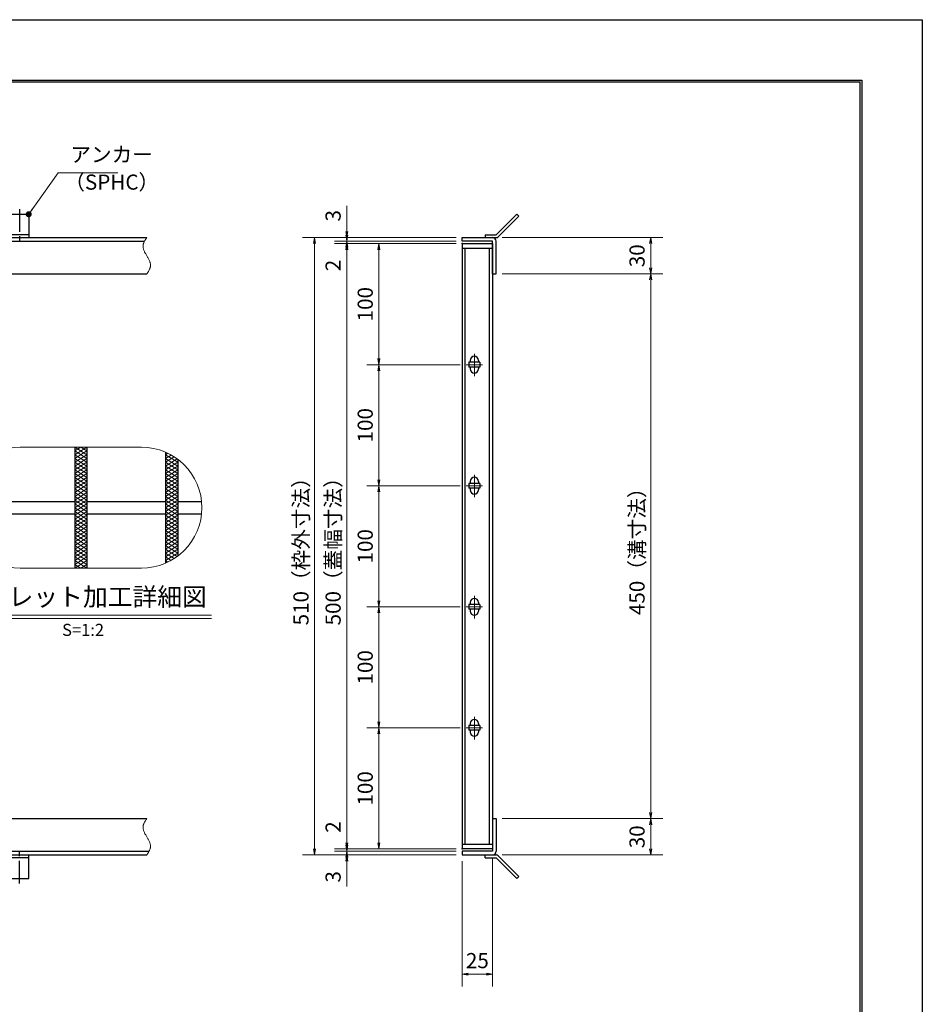
# Model space of a CAD drawing. Extents: x 0 to 2100, y 0 to 1485.
# Drawn here: x 1355 to 2100, y 672 to 1485 of the extents above; entities that cross this region are included whole.
import ezdxf
from ezdxf.enums import TextEntityAlignment as Align

# ---------------------------------------------------------------- set-up
doc = ezdxf.new("R2010")
doc.units = 0
doc.header["$LTSCALE"] = 15
doc.header["$MEASUREMENT"] = 0
doc.linetypes.add('CENTER', pattern=[2, 1.25, -0.25, 0.25, -0.25])
doc.linetypes.add('PHANTOM', pattern=[2.5, 1.25, -0.25, 0.25, -0.25, 0.25, -0.25])
doc.layers.get('0').update_dxf_attribs({"color": 5, "linetype": 'CONTINUOUS'})
doc.layers.get('DEFPOINTS').update_dxf_attribs({"color": 250, "linetype": 'CONTINUOUS'})
doc.layers.add('7-図\u3000枠', color=160, linetype='CONTINUOUS')
for name, color, linetype, lineweight in [('アンカー', 7, 'CONTINUOUS', 25), ('ハッチング', 253, 'CONTINUOUS', 15), ('中心線', 6, 'CENTER', 18), ('寸法注釈', 30, 'CONTINUOUS', 18), ('想像線', 252, 'PHANTOM', 15), ('枠', 7, 'CONTINUOUS', 25), ('蓋', 5, 'CONTINUOUS', 25)]:
    doc.layers.add(name, color=color, linetype=linetype, lineweight=lineweight)
doc.styles.add('BIGFONT', font='romans.shx', dxfattribs={"width": 0.7336, "bigfont": 'extfont.shx'})
doc.styles.get("Standard").update_dxf_attribs({"font": 'ROMANS.SHX', "width": 0.8, "height": 12.5, "bigfont": 'EXTFONT.SHX'})
doc.styles.add('丸ゴシック', font='HGRSMP.TTF', dxfattribs={"width": 0.9})
doc.dimstyles.get("Standard").update_dxf_attribs({"dimscale": 5, "dimtxt": 12.5, "dimasz": 2, "dimexe": 0.5, "dimexo": 0.5, "dimgap": 0.5, "dimtad": 3, "dimdec": 4, "dimdsep": 46, "dimtxsty": 'Standard', "dimblk1": 'OPEN', "dimblk2": 'OPEN', "dimsah": 1, "dimcen": 0, "dimclrd": 30, "dimclre": 30, "dimclrt": 256, "dimadec": 4, "dimazin": 2, "dimtfac": 1, "dimtdec": 4, "dimtmove": 0, "dimatfit": 3, "dimldrblk": 'OPEN', "dimfxl": 0, "dimtolj": 1, "dimlwd": -1, "dimlwe": -1, "dimarcsym": 0})

# ---------------------------------------------------------------- blocks, each defined once
blk = doc.blocks.new('A$C5D7C781A')
at = {"layer": 'アンカー', "color": 6, "linetype": 'CENTER'}
blk.add_line((7.5, 28.02), (7.5, 0), dxfattribs=at)
at = {"layer": 'アンカー'}
for p, q in [((0, 23.76), (0, 4.45)), ((0, 23.76), (15, 23.76)), ((15, 23.76), (15, 4.45)), ((15, 6.75), (0, 6.75)), ((0, 4.45), (15, 4.45))]:
    blk.add_line(p, q, dxfattribs=at)
blk = doc.blocks.new('_OPEN')
at = {"color": 0, "linetype": 'ByBlock'}
for p, q in [((-1, 0.17), (0, 0)), ((0, 0), (-1, -0.17)), ((0, 0), (-1, 0))]:
    blk.add_line(p, q, dxfattribs=at)
blk = doc.blocks.new('*D103')
at = {"layer": 'DEFPOINTS', "color": 0}
for p in [(1745.06, 797.98), (1720.06, 794.98), (1745.06, 696.45)]:
    blk.add_point(p, dxfattribs=at)
at = {"layer": '寸法注釈', "color": 30}
for p, q in [((1720.06, 789.98), (1720.06, 686.45)), ((1745.06, 792.98), (1745.06, 686.45)), ((1725.06, 696.45), (1740.06, 696.45))]:
    blk.add_line(p, q, dxfattribs=at)
at = {"layer": '寸法注釈', "color": 30, "xscale": 5, "yscale": 5, "zscale": 5, "rotation": 180}
blk.add_blockref('_OPEN', (1720.06, 696.45), dxfattribs=at)
at = {"layer": '寸法注釈', "color": 30, "xscale": 5, "yscale": 5, "zscale": 5}
blk.add_blockref('_OPEN', (1745.06, 696.45), dxfattribs=at)
at = {"layer": '寸法注釈', "color": 7, "insert": (1732.56, 707.7), "char_height": 12.5, "attachment_point": 5, "style": 'BIGFONT'}
blk.add_mtext('\\A1;25', dxfattribs=at)
blk = doc.blocks.new('_Dot')
at = {"color": 0, "linetype": 'ByBlock', "lineweight": -2}
blk.add_line((-0.5, 0), (-1, 0), dxfattribs=at)
at = {"color": 0, "linetype": 'ByBlock', "const_width": 0.5}
blk.add_lwpolyline([(-0.25, 0, 1), (0.25, 0, 1)], format="xyb", close=True, dxfattribs=at)
blk = doc.blocks.new('*D104')
at = {"layer": 'DEFPOINTS', "color": 0}
for p in [(1720.06, 1304.98), (1598.15, 794.98), (1720.06, 794.98)]:
    blk.add_point(p, dxfattribs=at)
at = {"layer": '寸法注釈', "color": 30}
for p, q in [((1715.06, 1304.98), (1588.15, 1304.98)), ((1598.15, 1299.98), (1598.15, 799.98)), ((1715.06, 794.98), (1588.15, 794.98))]:
    blk.add_line(p, q, dxfattribs=at)
at = {"layer": '寸法注釈', "color": 30, "xscale": 5, "yscale": 5, "zscale": 5}
for p, rotation in [((1598.15, 1304.98), 90), ((1598.15, 794.98), 270)]:
    blk.add_blockref('_OPEN', p, dxfattribs=dict(at, rotation=rotation))
at = {"layer": '寸法注釈', "color": 7, "insert": (1586.9, 1049.98), "char_height": 12.5, "attachment_point": 5, "rotation": 90, "style": 'BIGFONT'}
blk.add_mtext('\\A1;510（枠外寸法）', dxfattribs=at)
blk = doc.blocks.new('*D105')
at = {"layer": 'DEFPOINTS', "color": 0}
for p in [(1748.11, 1274.98), (1748.06, 824.98), (1875.68, 824.98)]:
    blk.add_point(p, dxfattribs=at)
at = {"layer": '寸法注釈', "color": 30}
for p, q in [((1753.11, 1274.98), (1885.68, 1274.98)), ((1875.68, 1269.98), (1875.68, 829.98)), ((1753.06, 824.98), (1885.68, 824.98))]:
    blk.add_line(p, q, dxfattribs=at)
at = {"layer": '寸法注釈', "color": 30, "xscale": 5, "yscale": 5, "zscale": 5}
for p, rotation in [((1875.68, 1274.98), 90), ((1875.68, 824.98), 270)]:
    blk.add_blockref('_OPEN', p, dxfattribs=dict(at, rotation=rotation))
at = {"layer": '寸法注釈', "color": 7, "insert": (1864.43, 1049.98), "char_height": 12.5, "attachment_point": 5, "rotation": 90, "style": 'BIGFONT'}
blk.add_mtext('\\A1;450（溝寸法）', dxfattribs=at)
blk = doc.blocks.new('*D106')
at = {"layer": 'DEFPOINTS', "color": 0}
for p in [(1720.06, 1299.98), (1651.21, 1199.98), (1723.25, 1199.98)]:
    blk.add_point(p, dxfattribs=at)
at = {"layer": '寸法注釈', "color": 30}
for p, q in [((1715.06, 1299.98), (1641.21, 1299.98)), ((1651.21, 1294.98), (1651.21, 1204.98)), ((1718.25, 1199.98), (1641.21, 1199.98))]:
    blk.add_line(p, q, dxfattribs=at)
at = {"layer": '寸法注釈', "color": 30, "xscale": 5, "yscale": 5, "zscale": 5}
for p, rotation in [((1651.21, 1299.98), 90), ((1651.21, 1199.98), 270)]:
    blk.add_blockref('_OPEN', p, dxfattribs=dict(at, rotation=rotation))
at = {"layer": '寸法注釈', "color": 7, "insert": (1639.96, 1249.98), "char_height": 12.5, "attachment_point": 5, "rotation": 90, "style": 'BIGFONT'}
blk.add_mtext('\\A1;100', dxfattribs=at)
blk = doc.blocks.new('*D107')
at = {"layer": 'DEFPOINTS', "color": 0}
for p in [(1720.06, 1299.98), (1624.68, 799.98), (1720.06, 799.98)]:
    blk.add_point(p, dxfattribs=at)
at = {"layer": '寸法注釈', "color": 30}
for p, q in [((1715.06, 1299.98), (1614.68, 1299.98)), ((1624.68, 1294.98), (1624.68, 804.98)), ((1715.06, 799.98), (1614.68, 799.98))]:
    blk.add_line(p, q, dxfattribs=at)
at = {"layer": '寸法注釈', "color": 30, "xscale": 5, "yscale": 5, "zscale": 5}
for p, rotation in [((1624.68, 1299.98), 90), ((1624.68, 799.98), 270)]:
    blk.add_blockref('_OPEN', p, dxfattribs=dict(at, rotation=rotation))
at = {"layer": '寸法注釈', "color": 7, "insert": (1613.43, 1049.98), "char_height": 12.5, "attachment_point": 5, "rotation": 90, "style": 'BIGFONT'}
blk.add_mtext('\\A1;500（蓋幅寸法）', dxfattribs=at)
blk = doc.blocks.new('*D108')
at = {"layer": 'DEFPOINTS', "color": 0}
for p in [(1748.06, 824.98), (1748.11, 794.98), (1875.68, 794.98)]:
    blk.add_point(p, dxfattribs=at)
at = {"layer": '寸法注釈', "color": 30}
for p, q in [((1753.06, 824.98), (1885.68, 824.98)), ((1875.68, 819.98), (1875.68, 799.98)), ((1753.11, 794.98), (1885.68, 794.98))]:
    blk.add_line(p, q, dxfattribs=at)
at = {"layer": '寸法注釈', "color": 30, "xscale": 5, "yscale": 5, "zscale": 5}
for p, rotation in [((1875.68, 824.98), 90), ((1875.68, 794.98), 270)]:
    blk.add_blockref('_OPEN', p, dxfattribs=dict(at, rotation=rotation))
at = {"layer": '寸法注釈', "color": 7, "insert": (1864.43, 809.98), "char_height": 12.5, "attachment_point": 5, "rotation": 90, "style": 'BIGFONT'}
blk.add_mtext('\\A1;30', dxfattribs=at)
blk = doc.blocks.new('*D109')
at = {"layer": 'DEFPOINTS', "color": 0}
for p in [(1723.25, 999.98), (1651.21, 899.98), (1723.25, 899.98)]:
    blk.add_point(p, dxfattribs=at)
at = {"layer": '寸法注釈', "color": 30}
for p, q in [((1718.25, 999.98), (1641.21, 999.98)), ((1651.21, 994.98), (1651.21, 904.98)), ((1718.25, 899.98), (1641.21, 899.98))]:
    blk.add_line(p, q, dxfattribs=at)
at = {"layer": '寸法注釈', "color": 30, "xscale": 5, "yscale": 5, "zscale": 5}
for p, rotation in [((1651.21, 999.98), 90), ((1651.21, 899.98), 270)]:
    blk.add_blockref('_OPEN', p, dxfattribs=dict(at, rotation=rotation))
at = {"layer": '寸法注釈', "color": 7, "insert": (1639.96, 949.98), "char_height": 12.5, "attachment_point": 5, "rotation": 90, "style": 'BIGFONT'}
blk.add_mtext('\\A1;100', dxfattribs=at)
blk = doc.blocks.new('*D110')
at = {"layer": 'DEFPOINTS', "color": 0}
for p in [(1723.25, 899.98), (1651.21, 799.98), (1720.06, 799.98)]:
    blk.add_point(p, dxfattribs=at)
at = {"layer": '寸法注釈', "color": 30}
for p, q in [((1718.25, 899.98), (1641.21, 899.98)), ((1651.21, 894.98), (1651.21, 804.98)), ((1715.06, 799.98), (1641.21, 799.98))]:
    blk.add_line(p, q, dxfattribs=at)
at = {"layer": '寸法注釈', "color": 30, "xscale": 5, "yscale": 5, "zscale": 5}
for p, rotation in [((1651.21, 899.98), 90), ((1651.21, 799.98), 270)]:
    blk.add_blockref('_OPEN', p, dxfattribs=dict(at, rotation=rotation))
at = {"layer": '寸法注釈', "color": 7, "insert": (1639.96, 849.98), "char_height": 12.5, "attachment_point": 5, "rotation": 90, "style": 'BIGFONT'}
blk.add_mtext('\\A1;100', dxfattribs=at)
blk = doc.blocks.new('*D111')
at = {"layer": 'DEFPOINTS', "color": 0}
for p in [(1720.06, 797.98), (1624.68, 794.98), (1720.06, 794.98)]:
    blk.add_point(p, dxfattribs=at)
at = {"layer": '寸法注釈', "color": 30}
for p, q in [((1624.68, 802.98), (1624.68, 807.98)), ((1715.06, 797.98), (1614.68, 797.98)), ((1624.68, 797.98), (1624.68, 794.98)), ((1715.06, 794.98), (1614.68, 794.98)), ((1624.68, 789.98), (1624.68, 768.86))]:
    blk.add_line(p, q, dxfattribs=at)
at = {"layer": '寸法注釈', "color": 30, "xscale": 5, "yscale": 5, "zscale": 5}
for p, rotation in [((1624.68, 797.98), 270), ((1624.68, 794.98), 90)]:
    blk.add_blockref('_OPEN', p, dxfattribs=dict(at, rotation=rotation))
at = {"layer": '寸法注釈', "color": 7, "insert": (1613.43, 776.92), "char_height": 12.5, "attachment_point": 5, "rotation": 90, "style": 'BIGFONT'}
blk.add_mtext('\\A1;3', dxfattribs=at)
blk = doc.blocks.new('*D112')
at = {"layer": 'DEFPOINTS', "color": 0}
for p in [(1624.68, 799.98), (1720.06, 799.98), (1720.06, 797.98)]:
    blk.add_point(p, dxfattribs=at)
at = {"layer": '寸法注釈', "color": 30}
for p, q in [((1624.68, 804.98), (1624.68, 826.09)), ((1715.06, 799.98), (1614.68, 799.98)), ((1715.06, 797.98), (1614.68, 797.98)), ((1624.68, 797.98), (1624.68, 799.98)), ((1624.68, 792.98), (1624.68, 787.98))]:
    blk.add_line(p, q, dxfattribs=at)
at = {"layer": '寸法注釈', "color": 30, "xscale": 5, "yscale": 5, "zscale": 5}
for p, rotation in [((1624.68, 799.98), 270), ((1624.68, 797.98), 90)]:
    blk.add_blockref('_OPEN', p, dxfattribs=dict(at, rotation=rotation))
at = {"layer": '寸法注釈', "color": 7, "insert": (1613.43, 818.03), "char_height": 12.5, "attachment_point": 5, "rotation": 90, "style": 'BIGFONT'}
blk.add_mtext('\\A1;2', dxfattribs=at)
blk = doc.blocks.new('A$C4F066A7F')
at = {"layer": 'アンカー'}
for p, q in [((0, 19.3), (9.05, 19.3)), ((0, 17), (0, 19.3)), ((0, 17), (9.05, 17)), ((26.05, 0), (9.05, 17)), ((27.68, 1.63), (10.67, 18.63)), ((27.68, 1.63), (26.05, 0))]:
    blk.add_line(p, q, dxfattribs=at)
blk.add_arc((9.05, 17), 2.3, 45, 90, dxfattribs=at)
blk = doc.blocks.new('*D113')
at = {"layer": 'DEFPOINTS', "color": 0}
for p in [(1723.25, 1099.98), (1651.21, 999.98), (1723.25, 999.98)]:
    blk.add_point(p, dxfattribs=at)
at = {"layer": '寸法注釈', "color": 30}
for p, q in [((1718.25, 1099.98), (1641.21, 1099.98)), ((1651.21, 1094.98), (1651.21, 1004.98)), ((1718.25, 999.98), (1641.21, 999.98))]:
    blk.add_line(p, q, dxfattribs=at)
at = {"layer": '寸法注釈', "color": 30, "xscale": 5, "yscale": 5, "zscale": 5}
for p, rotation in [((1651.21, 1099.98), 90), ((1651.21, 999.98), 270)]:
    blk.add_blockref('_OPEN', p, dxfattribs=dict(at, rotation=rotation))
at = {"layer": '寸法注釈', "color": 7, "insert": (1639.96, 1049.98), "char_height": 12.5, "attachment_point": 5, "rotation": 90, "style": 'BIGFONT'}
blk.add_mtext('\\A1;100', dxfattribs=at)
blk = doc.blocks.new('*D114')
at = {"layer": 'DEFPOINTS', "color": 0}
for p in [(1723.25, 1199.98), (1651.21, 1099.98), (1723.25, 1099.98)]:
    blk.add_point(p, dxfattribs=at)
at = {"layer": '寸法注釈', "color": 30}
for p, q in [((1718.25, 1199.98), (1641.21, 1199.98)), ((1651.21, 1194.98), (1651.21, 1104.98)), ((1718.25, 1099.98), (1641.21, 1099.98))]:
    blk.add_line(p, q, dxfattribs=at)
at = {"layer": '寸法注釈', "color": 30, "xscale": 5, "yscale": 5, "zscale": 5}
for p, rotation in [((1651.21, 1199.98), 90), ((1651.21, 1099.98), 270)]:
    blk.add_blockref('_OPEN', p, dxfattribs=dict(at, rotation=rotation))
at = {"layer": '寸法注釈', "color": 7, "insert": (1639.96, 1149.98), "char_height": 12.5, "attachment_point": 5, "rotation": 90, "style": 'BIGFONT'}
blk.add_mtext('\\A1;100', dxfattribs=at)
blk = doc.blocks.new('*D115')
at = {"layer": 'DEFPOINTS', "color": 0}
for p in [(1748.11, 1304.98), (1748.11, 1274.98), (1875.68, 1274.98)]:
    blk.add_point(p, dxfattribs=at)
at = {"layer": '寸法注釈', "color": 30}
for p, q in [((1753.11, 1304.98), (1885.68, 1304.98)), ((1875.68, 1299.98), (1875.68, 1279.98)), ((1753.11, 1274.98), (1885.68, 1274.98))]:
    blk.add_line(p, q, dxfattribs=at)
at = {"layer": '寸法注釈', "color": 30, "xscale": 5, "yscale": 5, "zscale": 5}
for p, rotation in [((1875.68, 1304.98), 90), ((1875.68, 1274.98), 270)]:
    blk.add_blockref('_OPEN', p, dxfattribs=dict(at, rotation=rotation))
at = {"layer": '寸法注釈', "color": 7, "insert": (1864.43, 1289.98), "char_height": 12.5, "attachment_point": 5, "rotation": 90, "style": 'BIGFONT'}
blk.add_mtext('\\A1;30', dxfattribs=at)
blk = doc.blocks.new('A$C6EB770D1')
at = {"layer": 'アンカー'}
for p, q in [((26.05, 19.3), (9.05, 2.3)), ((27.68, 17.68), (10.67, 0.67)), ((27.68, 17.68), (26.05, 19.3)), ((0, 2.3), (9.05, 2.3)), ((0, 2.3), (0, 0)), ((0, 0), (9.05, 0))]:
    blk.add_line(p, q, dxfattribs=at)
blk.add_arc((9.05, 2.3), 2.3, 270, 315, dxfattribs=at)
blk = doc.blocks.new('*D116')
at = {"layer": 'DEFPOINTS', "color": 0}
for p in [(1624.68, 1304.98), (1720.06, 1304.98), (1720.06, 1301.98)]:
    blk.add_point(p, dxfattribs=at)
at = {"layer": '寸法注釈', "color": 30}
for p, q in [((1624.68, 1309.98), (1624.68, 1331.09)), ((1715.06, 1304.98), (1614.68, 1304.98)), ((1715.06, 1301.98), (1614.68, 1301.98)), ((1624.68, 1301.98), (1624.68, 1304.98)), ((1624.68, 1296.98), (1624.68, 1291.98))]:
    blk.add_line(p, q, dxfattribs=at)
at = {"layer": '寸法注釈', "color": 30, "xscale": 5, "yscale": 5, "zscale": 5}
for p, rotation in [((1624.68, 1304.98), 270), ((1624.68, 1301.98), 90)]:
    blk.add_blockref('_OPEN', p, dxfattribs=dict(at, rotation=rotation))
at = {"layer": '寸法注釈', "color": 7, "insert": (1613.43, 1323.03), "char_height": 12.5, "attachment_point": 5, "rotation": 90, "style": 'BIGFONT'}
blk.add_mtext('\\A1;3', dxfattribs=at)
blk = doc.blocks.new('*D117')
at = {"layer": 'DEFPOINTS', "color": 0}
for p in [(1720.06, 1301.98), (1624.68, 1299.98), (1720.06, 1299.98)]:
    blk.add_point(p, dxfattribs=at)
at = {"layer": '寸法注釈', "color": 30}
for p, q in [((1624.68, 1306.98), (1624.68, 1311.98)), ((1715.06, 1301.98), (1614.68, 1301.98)), ((1624.68, 1301.98), (1624.68, 1299.98)), ((1715.06, 1299.98), (1614.68, 1299.98)), ((1624.68, 1294.98), (1624.68, 1273.86))]:
    blk.add_line(p, q, dxfattribs=at)
at = {"layer": '寸法注釈', "color": 30, "xscale": 5, "yscale": 5, "zscale": 5}
for p, rotation in [((1624.68, 1301.98), 270), ((1624.68, 1299.98), 90)]:
    blk.add_blockref('_OPEN', p, dxfattribs=dict(at, rotation=rotation))
at = {"layer": '寸法注釈', "color": 7, "insert": (1613.43, 1281.92), "char_height": 12.5, "attachment_point": 5, "rotation": 90, "style": 'BIGFONT'}
blk.add_mtext('\\A1;2', dxfattribs=at)

msp = doc.modelspace()

# ---------------------------------------------------------------- linework, layer by layer
at = {"layer": '7-図\u3000枠', "color": 253}
for p, q in [((75, 1435), (2050, 1435)), ((76.25, 1433.75), (2048.75, 1433.75)), ((2048.75, 51.25), (2048.75, 1433.75)), ((2050, 1435), (2050, 50))]:
    msp.add_line(p, q, dxfattribs=at)
at = {"layer": 'DEFPOINTS'}
for p, q in [((0, 1485), (2100, 1485)), ((2100, 1485), (2100, 0))]:
    msp.add_line(p, q, dxfattribs=at)
at = {"layer": 'ハッチング'}
for p, q in [((1400.08, 1125.61), (1410.08, 1131.86)), ((1400.08, 1131.86), (1410.08, 1125.61)), ((1400.08, 1128.73), (1405.08, 1131.86)), ((1405.08, 1131.86), (1410.08, 1128.73)), ((1400.08, 1122.48), (1410.08, 1128.73)), ((1400.08, 1128.73), (1410.08, 1122.48)), ((1400.08, 1119.36), (1410.08, 1125.61)), ((1400.08, 1125.61), (1410.08, 1119.36)), ((1475.08, 1125.61), (1476.99, 1126.8)), ((1475.08, 1125.61), (1485.08, 1119.36)), ((1475.08, 1122.48), (1479.71, 1125.37)), ((1475.08, 1119.36), (1482.25, 1123.83)), ((1400.08, 1116.23), (1410.08, 1122.48)), ((1400.08, 1122.48), (1410.08, 1116.23)), ((1400.08, 1119.36), (1410.08, 1113.11)), ((1400.08, 1113.11), (1410.08, 1119.36)), ((1400.08, 1116.23), (1410.08, 1109.98)), ((1400.08, 1109.98), (1410.08, 1116.23)), ((1475.08, 1122.48), (1485.08, 1116.23)), ((1475.08, 1116.23), (1484.63, 1122.19)), ((1475.08, 1119.36), (1485.08, 1113.11)), ((1475.08, 1113.11), (1485.08, 1119.36)), ((1475.08, 1116.23), (1485.08, 1109.98)), ((1475.08, 1109.98), (1485.08, 1116.23)), ((1400.08, 1113.11), (1410.08, 1106.86)), ((1400.08, 1106.86), (1410.08, 1113.11)), ((1400.08, 1109.98), (1410.08, 1103.73)), ((1400.08, 1103.73), (1410.08, 1109.98)), ((1400.08, 1106.86), (1410.08, 1100.61)), ((1400.08, 1100.61), (1410.08, 1106.86)), ((1475.08, 1113.11), (1485.08, 1106.86)), ((1475.08, 1106.86), (1485.08, 1113.11)), ((1475.08, 1109.98), (1485.08, 1103.73)), ((1475.08, 1103.73), (1485.08, 1109.98)), ((1475.08, 1106.86), (1485.08, 1100.61)), ((1475.08, 1100.61), (1485.08, 1106.86)), ((1400.08, 1103.73), (1410.08, 1097.48)), ((1400.08, 1097.48), (1410.08, 1103.73)), ((1400.08, 1094.36), (1410.08, 1100.61)), ((1400.08, 1100.61), (1410.08, 1094.36)), ((1475.08, 1103.73), (1485.08, 1097.48)), ((1475.08, 1097.48), (1485.08, 1103.73)), ((1475.08, 1094.36), (1485.08, 1100.61)), ((1475.08, 1100.61), (1485.08, 1094.36)), ((1400.08, 1091.23), (1410.08, 1097.48)), ((1400.08, 1097.48), (1410.08, 1091.23)), ((1400.08, 1088.11), (1410.08, 1094.36)), ((1400.08, 1094.36), (1410.08, 1088.11)), ((1400.08, 1084.98), (1410.08, 1091.23)), ((1400.08, 1091.23), (1410.08, 1084.98)), ((1475.08, 1091.23), (1485.08, 1097.48)), ((1475.08, 1097.48), (1485.08, 1091.23)), ((1475.08, 1088.11), (1485.08, 1094.36)), ((1475.08, 1094.36), (1485.08, 1088.11)), ((1475.08, 1084.98), (1485.08, 1091.23)), ((1475.08, 1091.23), (1485.08, 1084.98)), ((1400.08, 1081.86), (1410.08, 1088.11)), ((1400.08, 1088.11), (1410.08, 1081.86)), ((1400.08, 1078.73), (1410.08, 1084.98)), ((1400.08, 1084.98), (1410.08, 1078.73)), ((1400.08, 1075.61), (1410.08, 1081.86)), ((1400.08, 1081.86), (1410.08, 1075.61)), ((1475.08, 1081.86), (1485.08, 1088.11)), ((1475.08, 1088.11), (1485.08, 1081.86)), ((1475.08, 1078.73), (1485.08, 1084.98)), ((1475.08, 1084.98), (1485.08, 1078.73)), ((1475.08, 1075.61), (1485.08, 1081.86)), ((1475.08, 1081.86), (1485.08, 1075.61)), ((1400.08, 1072.48), (1410.08, 1078.73)), ((1400.08, 1078.73), (1410.08, 1072.48)), ((1400.08, 1069.36), (1410.08, 1075.61)), ((1400.08, 1075.61), (1410.08, 1069.36)), ((1475.08, 1072.48), (1485.08, 1078.73)), ((1475.08, 1078.73), (1485.08, 1072.48)), ((1475.08, 1069.36), (1485.08, 1075.61)), ((1475.08, 1075.61), (1485.08, 1069.36)), ((1400.08, 1066.23), (1410.08, 1072.48)), ((1400.08, 1072.48), (1410.08, 1066.23)), ((1400.08, 1063.11), (1410.08, 1069.36)), ((1400.08, 1069.36), (1410.08, 1063.11)), ((1400.08, 1059.98), (1410.08, 1066.23)), ((1400.08, 1066.23), (1410.08, 1059.98)), ((1475.08, 1066.23), (1485.08, 1072.48)), ((1475.08, 1072.48), (1485.08, 1066.23)), ((1475.08, 1063.11), (1485.08, 1069.36)), ((1475.08, 1069.36), (1485.08, 1063.11)), ((1475.08, 1059.98), (1485.08, 1066.23)), ((1475.08, 1066.23), (1485.08, 1059.98)), ((1400.08, 1056.86), (1410.08, 1063.11)), ((1400.08, 1063.11), (1410.08, 1056.86)), ((1400.08, 1059.98), (1410.08, 1053.73)), ((1400.08, 1053.73), (1410.08, 1059.98)), ((1475.08, 1056.86), (1485.08, 1063.11)), ((1475.08, 1063.11), (1485.08, 1056.86)), ((1475.08, 1059.98), (1485.08, 1053.73)), ((1475.08, 1053.73), (1485.08, 1059.98)), ((1400.08, 1056.86), (1410.08, 1050.61)), ((1400.08, 1050.61), (1410.08, 1056.86)), ((1400.08, 1053.73), (1410.08, 1047.48)), ((1400.08, 1047.48), (1410.08, 1053.73)), ((1400.08, 1050.61), (1410.08, 1044.36)), ((1400.08, 1044.36), (1410.08, 1050.61)), ((1475.08, 1056.86), (1485.08, 1050.61)), ((1475.08, 1050.61), (1485.08, 1056.86)), ((1475.08, 1053.73), (1485.08, 1047.48)), ((1475.08, 1047.48), (1485.08, 1053.73)), ((1475.08, 1050.61), (1485.08, 1044.36)), ((1475.08, 1044.36), (1485.08, 1050.61)), ((1400.08, 1047.48), (1410.08, 1041.23)), ((1400.08, 1041.23), (1410.08, 1047.48)), ((1400.08, 1044.36), (1410.08, 1038.11)), ((1400.08, 1038.11), (1410.08, 1044.36)), ((1400.08, 1041.23), (1410.08, 1034.98)), ((1400.08, 1034.98), (1410.08, 1041.23)), ((1475.08, 1047.48), (1484.63, 1041.52)), ((1475.08, 1041.23), (1485.08, 1047.48)), ((1475.08, 1044.36), (1482.25, 1039.88)), ((1475.08, 1038.11), (1485.08, 1044.36)), ((1475.08, 1041.23), (1479.71, 1038.34)), ((1400.08, 1038.11), (1410.08, 1031.86)), ((1400.08, 1031.86), (1410.08, 1038.11)), ((1400.08, 1034.98), (1405.08, 1031.86)), ((1405.08, 1031.86), (1410.08, 1034.98)), ((1475.08, 1038.11), (1476.99, 1036.91))]:
    msp.add_line(p, q, dxfattribs=at)
at = {"layer": '中心線'}
for p, q in [((1730.06, 1209.03), (1730.06, 1190.42)), ((1736.87, 1199.98), (1723.25, 1199.98)), ((1730.06, 1109.03), (1730.06, 1090.42)), ((1736.87, 1099.98), (1723.25, 1099.98)), ((1730.06, 1009.03), (1730.06, 990.42)), ((1736.87, 999.98), (1723.25, 999.98)), ((1730.06, 909.03), (1730.06, 890.42)), ((1736.87, 899.98), (1723.25, 899.98))]:
    msp.add_line(p, q, dxfattribs=at)
at = {"layer": '寸法注釈'}
for p, q in [((1304.04, 992.95), (1513.08, 992.95)), ((1304.04, 990.45), (1513.08, 990.45))]:
    msp.add_line(p, q, dxfattribs=at)
at = {"layer": '想像線', "linetype": 'ByBlock'}
for p, q in [((1455.08, 1131.86), (1355.08, 1131.86)), ((1455.08, 1031.86), (1355.08, 1031.86))]:
    msp.add_line(p, q, dxfattribs=at)
for centre, start, end in [((1355.08, 1081.86), 90, 270), ((1455.08, 1081.86), 270, 90)]:
    msp.add_arc(centre, 50, start, end, dxfattribs=at)
at = {"layer": '想像線'}
for points in [[(1459.55, 1304.98), (1456.47, 1298.2), (1459.55, 1289.98)], [(1459.55, 1274.98), (1462.63, 1281.75), (1459.55, 1289.98)], [(1459.55, 824.98), (1456.47, 818.2), (1459.55, 809.98)], [(1459.55, 794.98), (1462.63, 801.75), (1459.55, 809.98)]]:
    msp.add_spline(points, degree=3, dxfattribs=at)
at = {"layer": '枠'}
for p, q in [((254.55, 1304.98), (1459.55, 1304.98)), ((257.55, 1301.98), (1457.71, 1301.98)), ((1720.06, 1304.98), (1745.06, 1304.98)), ((1720.06, 1301.98), (1720.06, 1304.98)), ((1745.06, 1301.98), (1720.06, 1301.98)), ((1745.06, 1274.98), (1745.06, 1301.98)), ((1748.06, 1274.98), (1748.06, 1301.98)), ((1254.55, 1274.98), (1459.55, 1274.98)), ((1745.06, 1274.98), (1748.06, 1274.98)), ((1254.55, 824.98), (1459.55, 824.98)), ((1745.06, 824.98), (1745.06, 797.98)), ((1745.06, 824.98), (1748.06, 824.98)), ((1748.06, 824.98), (1748.06, 797.98)), ((257.55, 797.98), (1461.39, 797.98)), ((1745.06, 797.98), (1720.06, 797.98)), ((1720.06, 797.98), (1720.06, 794.98)), ((254.55, 794.98), (1459.55, 794.98)), ((1720.06, 794.98), (1745.06, 794.98))]:
    msp.add_line(p, q, dxfattribs=at)
for centre, start, end in [((1745.06, 1301.98), 0, 90), ((1745.06, 797.98), 270, 0)]:
    msp.add_arc(centre, 3, start, end, dxfattribs=at)
at = {"layer": '蓋'}
for p, q in [((1720.06, 1299.98), (1720.06, 799.98)), ((1720.06, 1299.98), (1745.06, 1299.98)), ((1745.06, 1295.98), (1720.06, 1295.98)), ((1722.56, 803.98), (1722.56, 1295.98)), ((1742.56, 803.98), (1742.56, 1295.98)), ((1745.06, 1299.98), (1745.06, 799.98)), ((1734.56, 1201.98), (1725.56, 1201.98)), ((1725.56, 1201.98), (1725.56, 1197.98)), ((1734.56, 1197.98), (1725.56, 1197.98)), ((1726.56, 1203.48), (1726.56, 1201.98)), ((1726.56, 1197.98), (1726.56, 1196.48)), ((1733.56, 1203.48), (1733.56, 1201.98)), ((1733.56, 1197.98), (1733.56, 1196.48)), ((1734.56, 1201.98), (1734.56, 1197.98)), ((1400.08, 1131.86), (1400.08, 1031.86)), ((1400.08, 1131.86), (1400.08, 1031.86)), ((1410.08, 1131.86), (1410.08, 1031.86)), ((1410.08, 1131.86), (1410.08, 1031.86)), ((1475.08, 1127.68), (1475.08, 1036.03)), ((1475.08, 1127.68), (1475.08, 1036.03)), ((1485.08, 1121.86), (1485.08, 1041.86)), ((1485.08, 1121.86), (1485.08, 1041.86)), ((1734.56, 1101.98), (1725.56, 1101.98)), ((1725.56, 1101.98), (1725.56, 1097.98)), ((1726.56, 1103.48), (1726.56, 1101.98)), ((1733.56, 1103.48), (1733.56, 1101.98)), ((1734.56, 1101.98), (1734.56, 1097.98)), ((1734.56, 1097.98), (1725.56, 1097.98)), ((1726.56, 1097.98), (1726.56, 1096.48)), ((1733.56, 1097.98), (1733.56, 1096.48)), ((1335.08, 1086.86), (1400.08, 1086.86)), ((1410.08, 1086.86), (1475.08, 1086.86)), ((1485.08, 1086.86), (1504.83, 1086.86)), ((1335.08, 1076.86), (1400.08, 1076.86)), ((1410.08, 1076.86), (1475.08, 1076.86)), ((1485.08, 1076.86), (1504.83, 1076.86)), ((1734.56, 1001.98), (1725.56, 1001.98)), ((1725.56, 1001.98), (1725.56, 997.98)), ((1726.56, 1003.48), (1726.56, 1001.98)), ((1733.56, 1003.48), (1733.56, 1001.98)), ((1734.56, 1001.98), (1734.56, 997.98)), ((1734.56, 997.98), (1725.56, 997.98)), ((1726.56, 997.98), (1726.56, 996.48)), ((1733.56, 997.98), (1733.56, 996.48)), ((1726.56, 903.48), (1726.56, 901.98)), ((1733.56, 903.48), (1733.56, 901.98)), ((1734.56, 901.98), (1725.56, 901.98)), ((1725.56, 901.98), (1725.56, 897.98)), ((1734.56, 897.98), (1725.56, 897.98)), ((1726.56, 897.98), (1726.56, 896.48)), ((1733.56, 897.98), (1733.56, 896.48)), ((1734.56, 901.98), (1734.56, 897.98)), ((1720.06, 803.98), (1745.06, 803.98)), ((1745.06, 799.98), (1720.06, 799.98))]:
    msp.add_line(p, q, dxfattribs=at)
for centre, start, end in [((1730.06, 1203.48), 0, 180), ((1730.06, 1196.48), 180, 0), ((1730.06, 1103.48), 0, 180), ((1730.06, 1096.48), 180, 0), ((1730.06, 1003.48), 0, 180), ((1730.06, 996.48), 180, 0), ((1730.06, 903.48), 0, 180), ((1730.06, 896.48), 180, 0)]:
    msp.add_arc(centre, 3.5, start, end, dxfattribs=at)
at = {"layer": '蓋', "color": 7}
for p in [(1720.06, 1299.98), (1720.06, 799.98)]:
    msp.add_point(p, dxfattribs=at)

# ---------------------------------------------------------------- block references
at = {"layer": 'アンカー'}
for name, p in [('A$C5D7C781A', (1347.05, 1300.52)), ('A$C6EB770D1', (1739.06, 1304.98)), ('A$C4F066A7F', (1739.06, 775.67))]:
    msp.add_blockref(name, p, dxfattribs=at)
at = {"layer": 'アンカー', "xscale": -1, "rotation": 180}
msp.add_blockref('A$C5D7C781A', (1347.05, 799.43), dxfattribs=at)

# ---------------------------------------------------------------- texts
at = {"layer": '寸法注釈', "color": 7, "style": '丸ゴシック'}
for s, height, p in [('ローレット加工詳細図', 15, (1406.82, 1006.28)), ('S=1:2', 10, (1406.95, 979.61))]:
    msp.add_text(s, height=height, dxfattribs=at).set_placement(p, align=Align.MIDDLE)
at = {"layer": '寸法注釈', "color": 7, "char_height": 12.5, "attachment_point": 7, "style": 'BIGFONT'}
for s, insert in [('アンカー', (1396.42, 1363.47)), ('（SPHC）', (1391.43, 1340.68))]:
    msp.add_mtext(s, dxfattribs=dict(at, insert=insert))

# ---------------------------------------------------------------- dimensions: what is measured, and where the dimension line sits
at = {"layer": '寸法注釈'}
for base, p1, p2, override, picture, middle in [((1624.68, 1304.98), (1720.06, 1301.98), (1720.06, 1304.98), {"dimscale": 5, "dimtxt": 2.5, "dimasz": 1, "dimexe": 2, "dimexo": 1, "dimgap": 1, "dimtad": 3, "dimtih": 0, "dimtoh": 0, "dimdec": 1, "dimzin": 8, "dimtxsty": 'BIGFONT', "dimblk": 'Dot', "dimcen": -0.09, "dimclrd": 30, "dimclre": 30, "dimclrt": 7, "dimadec": 1, "dimtdec": 1, "dimtofl": 1, "dimldrblk": 'Dot', "dimtvp": 1, "dimtzin": 8}, '*D116', (1613.43, 1323.03)), ((1624.68, 1299.98), (1720.06, 1301.98), (1720.06, 1299.98), {"dimscale": 5, "dimtxt": 2.5, "dimasz": 1, "dimexe": 2, "dimexo": 1, "dimgap": 1, "dimtad": 3, "dimtih": 0, "dimtoh": 0, "dimdec": 1, "dimzin": 8, "dimtxsty": 'BIGFONT', "dimblk": 'Dot', "dimcen": -0.09, "dimclrd": 30, "dimclre": 30, "dimclrt": 7, "dimadec": 1, "dimtdec": 1, "dimtofl": 1, "dimldrblk": 'Dot', "dimtvp": 1, "dimtzin": 8}, '*D117', (1613.43, 1281.92)), ((1875.68, 1274.98), (1748.11, 1304.98), (1748.11, 1274.98), {"dimscale": 5, "dimtxt": 2.5, "dimasz": 1, "dimexe": 2, "dimexo": 1, "dimgap": 1, "dimtad": 3, "dimtih": 0, "dimtoh": 0, "dimdec": 1, "dimzin": 8, "dimtxsty": 'BIGFONT', "dimblk": 'Dot', "dimcen": -0.09, "dimclrd": 30, "dimclre": 30, "dimclrt": 7, "dimadec": 1, "dimtdec": 1, "dimtofl": 1, "dimldrblk": 'Dot', "dimtvp": 1, "dimtzin": 8}, '*D115', (1864.43, 1289.98)), ((1651.21, 1199.98), (1720.06, 1299.98), (1723.25, 1199.98), {"dimscale": 5, "dimtxt": 2.5, "dimasz": 1, "dimexe": 2, "dimexo": 1, "dimgap": 1, "dimtad": 3, "dimtih": 0, "dimtoh": 0, "dimdec": 1, "dimzin": 8, "dimtxsty": 'BIGFONT', "dimblk": 'Dot', "dimcen": -0.09, "dimclrd": 30, "dimclre": 30, "dimclrt": 7, "dimadec": 1, "dimtdec": 1, "dimtofl": 1, "dimldrblk": 'Dot', "dimtvp": 1, "dimtzin": 8}, '*D106', (1639.96, 1249.98)), ((1651.21, 1099.98), (1723.25, 1199.98), (1723.25, 1099.98), {"dimscale": 5, "dimtxt": 2.5, "dimasz": 1, "dimexe": 2, "dimexo": 1, "dimgap": 1, "dimtad": 3, "dimtih": 0, "dimtoh": 0, "dimdec": 1, "dimzin": 8, "dimtxsty": 'BIGFONT', "dimblk": 'Dot', "dimcen": -0.09, "dimclrd": 30, "dimclre": 30, "dimclrt": 7, "dimadec": 1, "dimtdec": 1, "dimtofl": 1, "dimldrblk": 'Dot', "dimtvp": 1, "dimtzin": 8}, '*D114', (1639.96, 1149.98)), ((1651.21, 999.98), (1723.25, 1099.98), (1723.25, 999.98), {"dimscale": 5, "dimtxt": 2.5, "dimasz": 1, "dimexe": 2, "dimexo": 1, "dimgap": 1, "dimtad": 3, "dimtih": 0, "dimtoh": 0, "dimdec": 1, "dimzin": 8, "dimtxsty": 'BIGFONT', "dimblk": 'Dot', "dimcen": -0.09, "dimclrd": 30, "dimclre": 30, "dimclrt": 7, "dimadec": 1, "dimtdec": 1, "dimtofl": 1, "dimldrblk": 'Dot', "dimtvp": 1, "dimtzin": 8}, '*D113', (1639.96, 1049.98)), ((1651.21, 899.98), (1723.25, 999.98), (1723.25, 899.98), {"dimscale": 5, "dimtxt": 2.5, "dimasz": 1, "dimexe": 2, "dimexo": 1, "dimgap": 1, "dimtad": 3, "dimtih": 0, "dimtoh": 0, "dimdec": 1, "dimzin": 8, "dimtxsty": 'BIGFONT', "dimblk": 'Dot', "dimcen": -0.09, "dimclrd": 30, "dimclre": 30, "dimclrt": 7, "dimadec": 1, "dimtdec": 1, "dimtofl": 1, "dimldrblk": 'Dot', "dimtvp": 1, "dimtzin": 8}, '*D109', (1639.96, 949.98)), ((1651.21, 799.98), (1723.25, 899.98), (1720.06, 799.98), {"dimscale": 5, "dimtxt": 2.5, "dimasz": 1, "dimexe": 2, "dimexo": 1, "dimgap": 1, "dimtad": 3, "dimtih": 0, "dimtoh": 0, "dimdec": 1, "dimzin": 8, "dimtxsty": 'BIGFONT', "dimblk": 'Dot', "dimcen": -0.09, "dimclrd": 30, "dimclre": 30, "dimclrt": 7, "dimadec": 1, "dimtdec": 1, "dimtofl": 1, "dimtmove": 1, "dimldrblk": 'Dot', "dimtvp": 1, "dimtzin": 8}, '*D110', (1639.96, 849.98)), ((1624.68, 799.98), (1720.06, 797.98), (1720.06, 799.98), {"dimscale": 5, "dimtxt": 2.5, "dimasz": 1, "dimexe": 2, "dimexo": 1, "dimgap": 1, "dimtad": 3, "dimtih": 0, "dimtoh": 0, "dimdec": 1, "dimzin": 8, "dimtxsty": 'BIGFONT', "dimblk": 'Dot', "dimcen": -0.09, "dimclrd": 30, "dimclre": 30, "dimclrt": 7, "dimadec": 1, "dimtdec": 1, "dimtofl": 1, "dimldrblk": 'Dot', "dimtvp": 1, "dimtzin": 8}, '*D112', (1613.43, 818.03)), ((1875.68, 794.98), (1748.06, 824.98), (1748.11, 794.98), {"dimscale": 5, "dimtxt": 2.5, "dimasz": 1, "dimexe": 2, "dimexo": 1, "dimgap": 1, "dimtad": 3, "dimtih": 0, "dimtoh": 0, "dimdec": 1, "dimzin": 8, "dimtxsty": 'BIGFONT', "dimblk": 'Dot', "dimcen": -0.09, "dimclrd": 30, "dimclre": 30, "dimclrt": 7, "dimadec": 1, "dimtdec": 1, "dimtofl": 1, "dimtmove": 1, "dimldrblk": 'Dot', "dimtvp": 1, "dimtzin": 8}, '*D108', (1864.43, 809.98)), ((1624.68, 794.98), (1720.06, 797.98), (1720.06, 794.98), {"dimscale": 5, "dimtxt": 2.5, "dimasz": 1, "dimexe": 2, "dimexo": 1, "dimgap": 1, "dimtad": 3, "dimtih": 0, "dimtoh": 0, "dimdec": 1, "dimzin": 8, "dimtxsty": 'BIGFONT', "dimblk": 'Dot', "dimcen": -0.09, "dimclrd": 30, "dimclre": 30, "dimclrt": 7, "dimadec": 1, "dimtdec": 1, "dimtofl": 1, "dimldrblk": 'Dot', "dimtvp": 1, "dimtzin": 8}, '*D111', (1613.43, 776.92))]:
    dim = msp.add_linear_dim(base=base, p1=p1, p2=p2, angle=90, dimstyle='Standard', override=override, dxfattribs=at)
    dim.commit()
    dim.dimension.update_dxf_attribs({"geometry": picture, "text_midpoint": middle})
for base, p1, p2, text, override, picture, middle in [((1598.15, 794.98), (1720.06, 1304.98), (1720.06, 794.98), '<>（枠外寸法）', {"dimscale": 5, "dimtxt": 2.5, "dimasz": 1, "dimexe": 2, "dimexo": 1, "dimgap": 1, "dimtad": 3, "dimtih": 0, "dimtoh": 0, "dimdec": 1, "dimzin": 8, "dimtxsty": 'BIGFONT', "dimblk": 'Dot', "dimcen": -0.09, "dimclrd": 30, "dimclre": 30, "dimclrt": 7, "dimadec": 1, "dimtdec": 1, "dimtofl": 1, "dimldrblk": 'Dot', "dimtvp": 1, "dimtzin": 8}, '*D104', (1586.9, 1049.98)), ((1624.68, 799.98), (1720.06, 1299.98), (1720.06, 799.98), '<>（蓋幅寸法）', {"dimscale": 5, "dimtxt": 2.5, "dimasz": 1, "dimexe": 2, "dimexo": 1, "dimgap": 1, "dimtad": 3, "dimtih": 0, "dimtoh": 0, "dimdec": 1, "dimzin": 8, "dimtxsty": 'BIGFONT', "dimblk": 'Dot', "dimcen": -0.09, "dimclrd": 30, "dimclre": 30, "dimclrt": 7, "dimadec": 1, "dimtdec": 1, "dimtofl": 1, "dimtmove": 1, "dimldrblk": 'Dot', "dimtvp": 1, "dimtzin": 8}, '*D107', (1613.43, 1049.98)), ((1875.68, 824.98), (1748.11, 1274.98), (1748.06, 824.98), '<>（溝寸法）', {"dimscale": 5, "dimtxt": 2.5, "dimasz": 1, "dimexe": 2, "dimexo": 1, "dimgap": 1, "dimtad": 3, "dimtih": 0, "dimtoh": 0, "dimdec": 1, "dimzin": 8, "dimtxsty": 'BIGFONT', "dimblk": 'Dot', "dimcen": -0.09, "dimclrd": 30, "dimclre": 30, "dimclrt": 7, "dimadec": 1, "dimtdec": 1, "dimtofl": 1, "dimtmove": 1, "dimldrblk": 'Dot', "dimtvp": 1, "dimtzin": 8}, '*D105', (1864.43, 1049.98))]:
    dim = msp.add_linear_dim(base=base, p1=p1, p2=p2, angle=90, text=text, dimstyle='Standard', override=override, dxfattribs=at)
    dim.commit()
    dim.dimension.update_dxf_attribs({"geometry": picture, "text_midpoint": middle})
dim = msp.add_linear_dim(base=(1745.06, 696.45), p1=(1720.06, 794.98), p2=(1745.06, 797.98), dimstyle='Standard', override={"dimscale": 5, "dimtxt": 2.5, "dimasz": 1, "dimexe": 2, "dimexo": 1, "dimgap": 1, "dimtad": 3, "dimtih": 0, "dimtoh": 0, "dimdec": 1, "dimzin": 8, "dimtxsty": 'BIGFONT', "dimblk": 'Dot', "dimcen": -0.09, "dimclrd": 30, "dimclre": 30, "dimclrt": 7, "dimadec": 1, "dimtdec": 1, "dimtofl": 1, "dimldrblk": 'Dot', "dimtvp": 1, "dimtzin": 8}, dxfattribs=at)
dim.commit()
dim.dimension.update_dxf_attribs({"geometry": '*D103', "text_midpoint": (1732.56, 707.7)})

# ---------------------------------------------------------------- leaders
at = {"layer": '寸法注釈', "annotation_type": 0, "has_hookline": 1, "hookline_direction": 0, "text_width": 39.13}
msp.add_leader([(1362.05, 1324.28), (1386.42, 1358.47), (1391.42, 1358.47)], dimstyle='Standard', override={"dimscale": 5, "dimtxt": 2.5, "dimasz": 1, "dimexe": 2, "dimexo": 1, "dimgap": 1, "dimtad": 3, "dimtih": 0, "dimtoh": 0, "dimdec": 1, "dimlfac": 0.2, "dimzin": 8, "dimtxsty": 'BIGFONT', "dimcen": -0.09, "dimclrd": 30, "dimclre": 30, "dimclrt": 7, "dimadec": 1, "dimtdec": 1, "dimtofl": 1, "dimldrblk": 'Dot', "dimtvp": 1, "dimtzin": 8}, dxfattribs=at)

doc.saveas('drawing.dxf')
